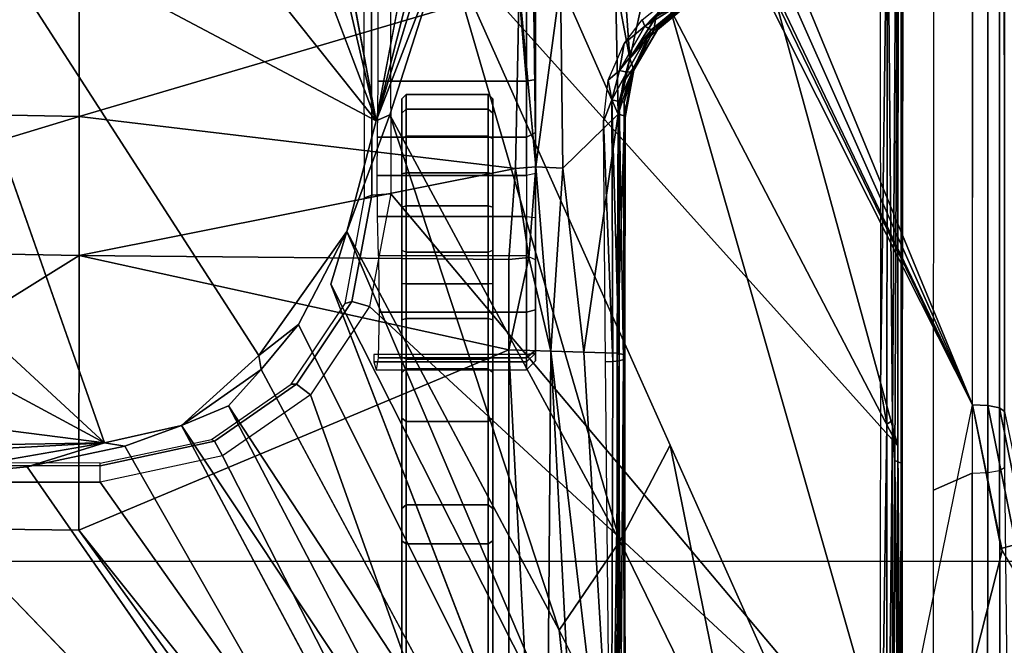
# Model space of a CAD drawing. Units: inches. Extents: x -14 to 241, y -6 to 114.
# Drawn here: x 34 to 36, y 20 to 22 of the extents above; entities that cross this region are included whole.
import ezdxf

# ---------------------------------------------------------------- set-up
doc = ezdxf.new("R2010")
doc.units = ezdxf.units.IN
doc.header["$MEASUREMENT"] = 0
for name, color, linetype in [('SEAT-BASE', 5, 'Continuous'), ('SEAT-CHASSIS', 5, 'Continuous'), ('SEAT-FABRIC', 5, 'Continuous')]:
    doc.layers.add(name, color=color, linetype=linetype)

# ---------------------------------------------------------------- blocks, each defined once
blk = doc.blocks.new('1COSM_MIDBACK_ARMS_0T')
at = {"layer": 'SEAT-BASE'}
for points in [[(-12.4827, -3.588, 4.6427), (-1.9835, 0.1793, 7.726), (-1.9883, 0.1562, 7.7766), (-12.49, -3.6084, 4.6922)], [(-1.9835, 0.1793, 7.726), (-2.8025, -0.115, 7.4436), (-11.8266, -3.355, 4.77), (-12.4827, -3.588, 4.6427)], [(-12.49, -3.6084, 4.6922), (-1.9883, 0.1562, 7.7766), (-1.9763, 0.1079, 7.8018), (-12.4818, -3.6541, 4.7197)], [(-12.4818, -3.6541, 4.7197), (-1.9763, 0.1079, 7.8018), (-1.8662, -0.2307, 7.8317), (-12.423, -3.8347, 4.7496)], [(-12.423, -3.8347, 4.7496), (-1.8662, -0.2307, 7.8317), (-1.7558, -0.5705, 7.8418), (-12.3637, -4.0172, 4.7597)], [(-12.3637, -4.0172, 4.7597), (-1.7558, -0.5705, 7.8418), (-1.6454, -0.9103, 7.8317), (-12.3044, -4.1998, 4.7496)], [(-11.6988, -3.7223, 4.0039), (-11.4241, -3.6498, 3.5866), (-2.2931, -0.683, 5.1688), (-3.7062, -1.1031, 6.0034)], [(-2.2931, -0.683, 5.1688), (-2.2566, -0.7953, 5.1688), (-11.3876, -3.7622, 3.5866), (-11.4241, -3.6498, 3.5866)], [(-3.6467, -1.286, 6.0034), (-2.2566, -0.7953, 5.1688), (-11.3876, -3.7622, 3.5866), (-11.6524, -3.865, 4.0039)], [(-12.3044, -4.1998, 4.7496), (-1.6454, -0.9103, 7.8317), (-1.5354, -1.249, 7.8018), (-12.2458, -4.3804, 4.7197)], [(-12.2458, -4.3804, 4.7197), (-1.5354, -1.249, 7.8018), (-1.5168, -1.2951, 7.7766), (-12.2256, -4.4222, 4.6922)], [(-12.2256, -4.4222, 4.6922), (-1.5168, -1.2951, 7.7766), (-1.4993, -1.3109, 7.726), (-12.2077, -4.4344, 4.6427)], [(-12.2077, -4.4344, 4.6427), (-11.54, -4.2372, 4.77), (-2.3349, -1.5542, 7.4436), (-1.4993, -1.3109, 7.726)], [(-11.5312, -4.1508, 4.6539), (-2.3289, -1.4534, 7.3173), (-2.6156, -1.3152, 7.1322), (-11.5657, -4.0485, 4.5728)], [(-11.5312, -4.1508, 4.6539), (-2.3289, -1.4534, 7.3173), (-2.6156, -1.3152, 7.1322), (-11.5657, -4.0485, 4.5728)], [(-11.5278, -4.2096, 4.7009), (-2.3221, -1.5231, 7.3655), (-2.3289, -1.4534, 7.3173), (-11.5312, -4.1508, 4.6539)], [(-11.54, -4.2372, 4.77), (-2.3349, -1.5542, 7.4436), (-2.3221, -1.5231, 7.3655), (-11.5278, -4.2096, 4.7009)]]:
    blk.add_3dface(points, dxfattribs=at)
at = {"layer": 'SEAT-CHASSIS'}
for points in [[(-2.2303, 0, 17.1789), (-3.7742, 0, 17.4544), (-3.7742, -4.037, 17.4544), (-2.2304, -2.9451, 17.1789)], [(-2.1938, -2.9451, 17.1513), (-2.1937, 0, 17.1513), (-2.2303, 0, 17.1789), (-2.2304, -2.9451, 17.1789)], [(-2.188, -2.9451, 17.1059), (-2.1878, 0, 17.1058), (-2.1937, 0, 17.1513), (-2.1938, -2.9451, 17.1513)], [(-2.3258, -1.9329, 17.4093), (-2.5748, -1.1622, 17.4404), (-3.5598, -3.7805, 17.5722)], [(-1.1019, -2.8985, 17.251), (-1.116, -1.7368, 17.3767), (-1.3947, -1.9339, 17.3565)], [(-2.338, -2.8975, 17.3673), (-2.3258, -1.9329, 17.4093), (-3.5598, -3.7805, 17.5722)], [(-2.3258, -1.9329, 17.4093), (-2.338, -2.8975, 17.3673), (-1.7242, -2.8982, 17.2822)], [(-1.7062, -1.9337, 17.3664), (-2.3258, -1.9329, 17.4093), (-1.7242, -2.8982, 17.2822)], [(-1.7242, -2.8982, 17.2822), (-1.4138, -2.8984, 17.2586), (-1.7062, -1.9337, 17.3664)], [(-1.7062, -1.9337, 17.3664), (-1.4138, -2.8984, 17.2586), (-1.3947, -1.9339, 17.3565)], [(-1.3947, -1.9339, 17.3565), (-1.4138, -2.8984, 17.2586), (-1.1019, -2.8985, 17.251)], [(-2.1952, -2.0017, 14.4752), (-2.1428, -2.9547, 14.4475), (-2.2231, -2.4917, 14.4659)], [(-2.1428, -2.9547, 14.4475), (-2.1952, -2.0017, 14.4752), (-2.1549, -2.2454, 14.4736)], [(-2.1428, -2.9547, 14.4475), (-2.1549, -2.2454, 14.4736), (-2.0767, -2.435, 14.4743)], [(-2.0767, -2.435, 14.4743), (-1.9339, -2.5676, 14.4821), (-2.1428, -2.9547, 14.4475)], [(-2.1961, -2.7819, 14.4562), (-3.3692, -3.5977, 15.3348), (-2.2231, -2.4917, 14.4659)], [(-2.1961, -2.7819, 14.4562), (-2.2231, -2.4917, 14.4659), (-2.1428, -2.9547, 14.4475)], [(-2.1428, -2.9547, 14.4475), (-1.9339, -2.5676, 14.4821), (-1.8256, -2.611, 14.4886)], [(-1.2077, -2.6265, 14.5417), (-2.1428, -2.9547, 14.4475), (-1.8256, -2.611, 14.4886)], [(-2.1505, -3.0006, 14.451), (-2.1961, -2.7819, 14.4562), (-2.1428, -2.9547, 14.4475)], [(-3.5392, -3.8587, 17.5674), (-2.338, -2.8975, 17.3673), (-3.5598, -3.7805, 17.5722)], [(-1.935, -3.8583, 17.205), (-2.338, -2.8975, 17.3673), (-3.5392, -3.8587, 17.5674)], [(-1.935, -3.8583, 17.205), (-1.7242, -2.8982, 17.2822), (-2.338, -2.8975, 17.3673)], [(-1.935, -3.8583, 17.205), (-1.7329, -3.8583, 17.1659), (-1.7242, -2.8982, 17.2822)], [(-1.7242, -2.8982, 17.2822), (-1.7329, -3.8583, 17.1659), (-1.5295, -3.8726, 17.1364)], [(-1.7242, -2.8982, 17.2822), (-1.5295, -3.8726, 17.1364), (-1.4138, -2.8984, 17.2586)], [(-1.123, -3.8812, 17.1111), (-1.4138, -2.8984, 17.2586), (-1.5295, -3.8726, 17.1364)], [(-1.123, -3.8812, 17.1111), (-1.1019, -2.8985, 17.251), (-1.4138, -2.8984, 17.2586)], [(-3.7742, -4.037, 17.4544), (-3.7742, -4.037, 17.4544), (-2.1719, -3.2186, 17.1641), (-2.2304, -2.9451, 17.1789)], [(-2.1938, -2.9451, 17.1513), (-2.139, -3.2007, 17.1371), (-2.1719, -3.2186, 17.1641), (-2.2304, -2.9451, 17.1789)], [(-2.188, -2.9451, 17.1059), (-2.135, -3.1938, 17.0917), (-2.139, -3.2007, 17.1371), (-2.1938, -2.9451, 17.1513)], [(-2.1044, -3.1271, 14.4494), (-2.1505, -3.0006, 14.451), (-2.1428, -2.9547, 14.4475)], [(0.0448, -3.0071, 14.6385), (0.2526, -3.1715, 14.6479), (-1.4234, -3.5615, 14.4821)], [(-2.1044, -3.1271, 14.4494), (-3.0164, -3.7323, 15.0922), (-3.0758, -3.645, 15.1205)], [(-2.06, -3.2321, 14.4571), (-3.0164, -3.7323, 15.0922), (-2.1044, -3.1271, 14.4494)], [(-1.9792, -3.305, 14.4521), (-2.06, -3.2321, 14.4571), (-2.1044, -3.1271, 14.4494)], [(-1.9792, -3.305, 14.4521), (-2.1044, -3.1271, 14.4494), (-1.9476, -3.2998, 14.4487)], [(0.3036, -3.2426, 14.649), (-1.4234, -3.5615, 14.4821), (0.2526, -3.1715, 14.6479)], [(-2.139, -3.2007, 17.1371), (-2.0118, -3.3839, 17.1047), (-2.0358, -3.4147, 17.1295), (-2.1719, -3.2186, 17.1641)], [(-2.135, -3.1938, 17.0917), (-2.0114, -3.3721, 17.06), (-2.0118, -3.3839, 17.1047), (-2.139, -3.2007, 17.1371)], [(-2.0358, -3.4147, 17.1295), (-2.0358, -3.4147, 17.1295), (-2.1719, -3.2186, 17.1641), (-3.7742, -4.037, 17.4544)], [(-2.06, -3.2321, 14.4571), (-1.9792, -3.305, 14.4521), (-3.0396, -3.8748, 15.1329)], [(-3.0396, -3.8748, 15.1329), (-3.0164, -3.7323, 15.0922), (-2.06, -3.2321, 14.4571)], [(-1.8781, -3.3881, 14.4576), (-1.9792, -3.305, 14.4521), (-1.9476, -3.2998, 14.4487)], [(-1.8781, -3.3881, 14.4576), (-1.9476, -3.2998, 14.4487), (-1.6706, -3.4961, 14.4697)], [(-2.0118, -3.3839, 17.1047), (-1.8271, -3.5073, 17.0578), (-1.8382, -3.5468, 17.0794), (-2.0358, -3.4147, 17.1295)], [(-2.0114, -3.3721, 17.06), (-1.8317, -3.4921, 17.0143), (-1.8271, -3.5073, 17.0578), (-2.0118, -3.3839, 17.1047)], [(-2.9212, -4.7183, 17.3543), (-1.8382, -3.5468, 17.0794), (-2.0358, -3.4147, 17.1295), (-3.7742, -4.037, 17.4544)], [(-1.7882, -3.4608, 14.4726), (-2.8622, -4.0032, 15.0824), (-2.8254, -3.8606, 15.0209)], [(-1.6706, -3.4961, 14.4697), (-2.8622, -4.0032, 15.0824), (-1.7882, -3.4608, 14.4726)], [(-1.6706, -3.4961, 14.4697), (-2.5613, -3.9705, 14.9631), (-2.8622, -4.0032, 15.0824)], [(-2.5613, -3.9705, 14.9631), (-1.6706, -3.4961, 14.4697), (-1.4101, -3.5921, 14.4888)], [(-1.8317, -3.4921, 17.0143), (-1.5955, -3.5356, 16.9561), (-1.5891, -3.5521, 16.9987), (-1.8271, -3.5073, 17.0578)], [(-1.4101, -3.5921, 14.4888), (-1.6706, -3.4961, 14.4697), (-1.4234, -3.5615, 14.4821)], [(-1.8271, -3.5073, 17.0578), (-1.5891, -3.5521, 16.9987), (-1.5863, -3.5946, 17.0165), (-1.8382, -3.5468, 17.0794)], [(-1.5955, -3.5356, 16.9561), (-0.4534, -3.5331, 16.7395), (-0.4437, -3.5496, 16.7815), (-1.5891, -3.5521, 16.9987)], [(-1.5863, -3.5946, 17.0165), (-1.5863, -3.5946, 17.0165), (-1.8382, -3.5468, 17.0794), (-2.9212, -4.7183, 17.3543)], [(-1.9619, -3.5567, 15.5652), (-1.9794, -3.5619, 15.4491), (-1.9794, -3.8976, 15.4491), (-1.9619, -3.8976, 15.5652)], [(-1.9525, -3.8976, 15.3259), (-1.9525, -3.5663, 15.326), (-1.9794, -3.5619, 15.4491), (-1.9794, -3.8976, 15.4491)], [(-1.9619, -3.5567, 15.5652), (-1.9619, -3.8976, 15.5652), (-1.9457, -3.8976, 15.5817), (-1.9457, -3.5567, 15.5817)], [(-1.5891, -3.5521, 16.9987), (-0.4437, -3.5496, 16.7815), (-0.4396, -3.5921, 16.7991), (-1.5863, -3.5946, 17.0165)], [(-1.4234, -3.5615, 14.4821), (0.3083, -3.8919, 14.6167), (0.1552, -3.9606, 14.5993)], [(-0.4692, -3.8521, 14.566), (-1.0233, -3.7159, 14.5271), (-1.4234, -3.5615, 14.4821)], [(-1.4234, -3.5615, 14.4821), (0.1552, -3.9606, 14.5993), (-0.4692, -3.8521, 14.566)], [(-1.4101, -3.5921, 14.4888), (-1.4234, -3.5615, 14.4821), (-1.0233, -3.7159, 14.5271)], [(-1.8506, -3.8976, 15.2518), (-1.8506, -3.5684, 15.2518), (-1.9525, -3.5663, 15.326), (-1.9525, -3.8976, 15.3259)], [(-1.7251, -3.8976, 15.2642), (-1.7251, -3.5669, 15.2642), (-1.8506, -3.5684, 15.2518), (-1.8506, -3.8976, 15.2518)], [(-1.7251, -3.8976, 15.2642), (-1.7251, -3.5669, 15.2642), (-1.637, -3.5649, 15.2907), (-1.637, -3.8976, 15.2907)], [(-1.637, -3.8976, 15.2907), (-1.637, -3.5649, 15.2907), (-1.5452, -3.5642, 15.286), (-1.5451, -3.8976, 15.286)], [(-1.5451, -3.8976, 15.286), (-1.5452, -3.5642, 15.286), (-1.4601, -3.565, 15.2509), (-1.4601, -3.8976, 15.2509)], [(-1.4601, -3.565, 15.2509), (-1.3348, -3.5661, 15.1994), (-1.3348, -3.8976, 15.1994), (-1.4601, -3.8976, 15.2509)], [(-1.3348, -3.8976, 15.1994), (-1.3348, -3.5661, 15.1994), (-0.4062, -3.5668, 14.9948), (-0.4062, -3.8189, 14.9948)], [(-2.9212, -4.7183, 17.3543), (-0.3023, -3.9699, 16.7674), (-0.4396, -3.5921, 16.7991), (-1.5863, -3.5946, 17.0165)], [(-1.4101, -3.5921, 14.4888), (-2.3627, -4.1059, 14.9739), (-2.5613, -3.9705, 14.9631)], [(-1.4101, -3.5921, 14.4888), (-1.0233, -3.7159, 14.5271), (-2.3627, -4.1059, 14.9739)], [(-2.2895, -3.619, 15.836), (-2.2816, -3.6288, 15.8418), (-2.6608, -3.6288, 16.2744), (-2.6676, -3.619, 16.2673)], [(-2.2895, -3.619, 15.836), (-2.362, -3.619, 15.1893), (-2.6575, -3.619, 15.4456), (-2.6676, -3.619, 16.2673)], [(-2.362, -3.619, 15.1893), (-2.3687, -3.6288, 15.1821), (-2.6637, -3.6288, 15.4379), (-2.6575, -3.619, 15.4456)], [(-2.3687, -3.6288, 15.1821), (-2.3687, -3.8121, 15.1821), (-2.6637, -3.8121, 15.4379), (-2.6637, -3.6288, 15.4379)], [(-2.2816, -3.8121, 15.8418), (-2.2816, -3.6288, 15.8418), (-2.6608, -3.6288, 16.2744), (-2.6608, -3.8121, 16.2744)], [(-2.0877, -3.619, 14.9104), (-2.095, -3.6288, 14.9037), (-2.3687, -3.6288, 15.1821), (-2.362, -3.619, 15.1893)], [(-2.095, -3.6288, 14.9037), (-2.095, -3.8121, 14.9037), (-2.3687, -3.8121, 15.1821), (-2.3687, -3.6288, 15.1821)], [(-2.0877, -3.619, 14.9104), (-1.9862, -3.619, 15.3491), (-2.2895, -3.619, 15.836), (-2.362, -3.619, 15.1893)], [(-1.9862, -3.619, 15.3491), (-1.9774, -3.6288, 15.3536), (-2.2816, -3.6288, 15.8418), (-2.2895, -3.619, 15.836)], [(-1.9774, -3.8121, 15.3536), (-1.9774, -3.6288, 15.3536), (-2.2816, -3.6288, 15.8418), (-2.2816, -3.8121, 15.8418)], [(-2.095, -3.6288, 14.9037), (-2.0877, -3.619, 14.9104), (-1.9511, -3.619, 14.8071), (-1.9555, -3.6288, 14.7983)], [(-2.095, -3.8121, 14.9037), (-2.095, -3.6288, 14.9037), (-1.9555, -3.6288, 14.7983), (-1.9555, -3.8121, 14.7983)], [(-1.8678, -3.619, 15.2477), (-1.9511, -3.619, 14.8071), (-2.0877, -3.619, 14.9104), (-1.9862, -3.619, 15.3491)], [(-1.8678, -3.619, 15.2477), (-1.8647, -3.6288, 15.2571), (-1.9774, -3.6288, 15.3536), (-1.9862, -3.619, 15.3491)], [(-1.8647, -3.8121, 15.2571), (-1.8647, -3.6288, 15.2571), (-1.9774, -3.6288, 15.3536), (-1.9774, -3.8121, 15.3536)], [(-1.9555, -3.6288, 14.7983), (-1.9511, -3.619, 14.8071), (-1.7864, -3.619, 14.7606), (-1.7872, -3.6288, 14.7508)], [(-1.9555, -3.8121, 14.7983), (-1.9555, -3.6288, 14.7983), (-1.7872, -3.6288, 14.7508), (-1.7872, -3.8121, 14.7508)], [(-1.8678, -3.619, 15.2477), (-1.7123, -3.619, 15.2578), (-1.7864, -3.619, 14.7606), (-1.9511, -3.619, 14.8071)], [(-1.7123, -3.619, 15.2578), (-1.7166, -3.6288, 15.2667), (-1.8647, -3.6288, 15.2571), (-1.8678, -3.619, 15.2477)], [(-1.7166, -3.8121, 15.2667), (-1.7166, -3.6288, 15.2667), (-1.8647, -3.6288, 15.2571), (-1.8647, -3.8121, 15.2571)], [(-1.7872, -3.6288, 14.7508), (-1.7864, -3.619, 14.7606), (-1.6159, -3.619, 14.7772), (-1.6132, -3.6288, 14.7678)], [(-1.7872, -3.8121, 14.7508), (-1.7872, -3.6288, 14.7508), (-1.6132, -3.6288, 14.7678), (-1.6132, -3.8121, 14.7678)], [(-1.7864, -3.619, 14.7606), (-1.7123, -3.619, 15.2578), (-1.5419, -3.619, 15.2722), (-1.6159, -3.619, 14.7772)], [(-1.5392, -3.6288, 15.2816), (-1.5419, -3.619, 15.2722), (-1.7123, -3.619, 15.2578), (-1.7166, -3.6288, 15.2667)], [(-1.5392, -3.8121, 15.2816), (-1.5392, -3.6288, 15.2816), (-1.7166, -3.6288, 15.2667), (-1.7166, -3.8121, 15.2667)], [(-1.6132, -3.6288, 14.7678), (-1.6159, -3.619, 14.7772), (-1.4632, -3.619, 14.8547), (-1.4572, -3.6288, 14.8469)], [(-1.5419, -3.619, 15.2722), (-1.6159, -3.619, 14.7772), (-1.4632, -3.619, 14.8547), (-1.4058, -3.619, 15.1687)], [(-1.6132, -3.8121, 14.7678), (-1.6132, -3.6288, 14.7678), (-1.4572, -3.6288, 14.8469), (-1.4572, -3.8121, 14.8469)], [(-1.3974, -3.6288, 15.1738), (-1.4058, -3.619, 15.1687), (-1.5419, -3.619, 15.2722), (-1.5392, -3.6288, 15.2816)], [(-1.3974, -3.8121, 15.1738), (-1.3974, -3.6288, 15.1738), (-1.5392, -3.6288, 15.2816), (-1.5392, -3.8121, 15.2816)], [(-1.4572, -3.6288, 14.8469), (-1.4632, -3.619, 14.8547), (-1.3741, -3.619, 15.0006), (-1.3645, -3.6288, 14.9989)], [(-1.4632, -3.619, 14.8547), (-1.4058, -3.619, 15.1687), (-1.3741, -3.619, 15.0006)], [(-1.4572, -3.8121, 14.8469), (-1.4572, -3.6288, 14.8469), (-1.3645, -3.6288, 14.9989), (-1.3645, -3.8121, 14.9989)], [(-1.3645, -3.6288, 14.9989), (-1.3741, -3.619, 15.0006), (-1.4058, -3.619, 15.1687), (-1.3974, -3.6288, 15.1738)], [(-1.3645, -3.8121, 14.9989), (-1.3645, -3.6288, 14.9989), (-1.3974, -3.6288, 15.1738), (-1.3974, -3.8121, 15.1738)], [(-3.2733, -4.7216, 15.4656), (-1.0233, -3.7159, 14.5271), (-2.1496, -4.7269, 15.2636)], [(-2.3627, -4.1059, 14.9739), (-1.0233, -3.7159, 14.5271), (-2.1483, -4.2187, 14.9964)], [(-0.4692, -3.8521, 14.566), (-2.1496, -4.7269, 15.2636), (-1.0233, -3.7159, 14.5271)], [(-2.2895, -3.822, 15.836), (-2.2816, -3.8121, 15.8418), (-2.6608, -3.8121, 16.2744), (-2.6676, -3.822, 16.2673)], [(-2.6676, -3.822, 16.2673), (-2.6575, -3.822, 15.4456), (-2.362, -3.822, 15.1893), (-2.2895, -3.822, 15.836)], [(-2.3687, -3.8121, 15.1821), (-2.362, -3.822, 15.1893), (-2.6575, -3.822, 15.4456), (-2.6637, -3.8121, 15.4379)], [(-2.095, -3.8121, 14.9037), (-2.0877, -3.822, 14.9104), (-2.362, -3.822, 15.1893), (-2.3687, -3.8121, 15.1821)], [(-2.362, -3.822, 15.1893), (-2.2895, -3.822, 15.836), (-1.9862, -3.822, 15.3491), (-2.0877, -3.822, 14.9104)], [(-1.9862, -3.822, 15.3491), (-1.9774, -3.8121, 15.3536), (-2.2816, -3.8121, 15.8418), (-2.2895, -3.822, 15.836)], [(-2.0877, -3.822, 14.9104), (-2.095, -3.8121, 14.9037), (-1.9555, -3.8121, 14.7983), (-1.9511, -3.822, 14.8071)], [(-1.9862, -3.822, 15.3491), (-2.0877, -3.822, 14.9104), (-1.9511, -3.822, 14.8071), (-1.8678, -3.822, 15.2477)], [(-1.8647, -3.8121, 15.2571), (-1.8678, -3.822, 15.2477), (-1.9862, -3.822, 15.3491), (-1.9774, -3.8121, 15.3536)], [(-1.9511, -3.822, 14.8071), (-1.9555, -3.8121, 14.7983), (-1.7872, -3.8121, 14.7508), (-1.7864, -3.822, 14.7606)], [(-1.9511, -3.822, 14.8071), (-1.7864, -3.822, 14.7606), (-1.7123, -3.822, 15.2578), (-1.8678, -3.822, 15.2477)], [(-1.7166, -3.8121, 15.2667), (-1.7123, -3.822, 15.2578), (-1.8678, -3.822, 15.2477), (-1.8647, -3.8121, 15.2571)], [(-1.7864, -3.822, 14.7606), (-1.7872, -3.8121, 14.7508), (-1.6132, -3.8121, 14.7678), (-1.6159, -3.822, 14.7772)], [(-1.6159, -3.822, 14.7772), (-1.5419, -3.822, 15.2722), (-1.7123, -3.822, 15.2578), (-1.7864, -3.822, 14.7606)], [(-1.5419, -3.822, 15.2722), (-1.5392, -3.8121, 15.2816), (-1.7166, -3.8121, 15.2667), (-1.7123, -3.822, 15.2578)], [(-1.6159, -3.822, 14.7772), (-1.6132, -3.8121, 14.7678), (-1.4572, -3.8121, 14.8469), (-1.4632, -3.822, 14.8547)], [(-1.4058, -3.822, 15.1687), (-1.4632, -3.822, 14.8547), (-1.6159, -3.822, 14.7772), (-1.5419, -3.822, 15.2722)], [(-1.4058, -3.822, 15.1687), (-1.3974, -3.8121, 15.1738), (-1.5392, -3.8121, 15.2816), (-1.5419, -3.822, 15.2722)], [(-1.4632, -3.822, 14.8547), (-1.4572, -3.8121, 14.8469), (-1.3645, -3.8121, 14.9989), (-1.3741, -3.822, 15.0006)], [(-1.3741, -3.822, 15.0006), (-1.3741, -3.822, 15.0006), (-1.4058, -3.822, 15.1687), (-1.4632, -3.822, 14.8547)], [(-1.3741, -3.822, 15.0006), (-1.3645, -3.8121, 14.9989), (-1.3974, -3.8121, 15.1738), (-1.4058, -3.822, 15.1687)], [(-0.4062, -3.8189, 14.9948), (-0.4062, -3.8189, 14.9948), (-0.3928, -3.8976, 14.9919), (-1.3348, -3.8976, 15.1994)], [(-1.935, -3.8583, 17.205), (-3.5392, -3.8587, 17.5674), (-3.4983, -3.9396, 17.5569)], [(-3.4983, -3.9396, 17.5569), (-1.9377, -3.9519, 17.1935), (-1.935, -3.8583, 17.205)], [(-2.1496, -4.7269, 15.2636), (-0.4692, -3.8521, 14.566), (0.3371, -4.0453, 14.622)], [(-1.9377, -3.9519, 17.1935), (-1.729, -3.903, 17.1585), (-1.935, -3.8583, 17.205)], [(-1.729, -3.903, 17.1585), (-1.7329, -3.8583, 17.1659), (-1.935, -3.8583, 17.205)], [(-1.5295, -3.8726, 17.1364), (-1.7329, -3.8583, 17.1659), (-1.729, -3.903, 17.1585)], [(-1.5261, -3.9187, 17.1259), (-1.5295, -3.8726, 17.1364), (-1.729, -3.903, 17.1585)], [(-1.5261, -3.9187, 17.1259), (-1.123, -3.8812, 17.1111), (-1.5295, -3.8726, 17.1364)], [(-1.5261, -3.9187, 17.1259), (-1.1135, -3.9133, 17.0974), (-1.123, -3.8812, 17.1111)], [(-1.936, -3.9173, 15.3367), (-1.9525, -3.8976, 15.3259), (-1.9794, -3.8976, 15.4491), (-1.9599, -3.9173, 15.4461)], [(-1.9619, -3.8976, 15.5652), (-1.9794, -3.8976, 15.4491), (-1.9599, -3.9173, 15.4461), (-1.9425, -3.9173, 15.5623)], [(-1.9425, -3.9173, 15.5623), (-1.9425, -3.9173, 15.5623), (-1.9457, -3.8976, 15.5817), (-1.9619, -3.8976, 15.5652)], [(-1.8454, -3.9173, 15.2708), (-1.8506, -3.8976, 15.2518), (-1.9525, -3.8976, 15.3259), (-1.936, -3.9173, 15.3367)], [(-1.9457, -3.8976, 15.5817), (-1.9425, -3.9173, 15.5623), (-1.0643, -3.9173, 15.7073), (-1.0675, -3.8976, 15.7267)], [(-1.9377, -3.9519, 17.1935), (-1.5261, -3.9187, 17.1259), (-1.729, -3.903, 17.1585)], [(-1.7339, -3.9173, 15.2818), (-1.7251, -3.8976, 15.2642), (-1.8506, -3.8976, 15.2518), (-1.8454, -3.9173, 15.2708)], [(-1.7339, -3.9173, 15.2818), (-1.7251, -3.8976, 15.2642), (-1.637, -3.8976, 15.2907), (-1.6394, -3.9173, 15.3102)], [(-1.637, -3.8976, 15.2907), (-1.6394, -3.9173, 15.3102), (-1.5408, -3.9173, 15.3053), (-1.5451, -3.8976, 15.286)], [(-1.5408, -3.9173, 15.3053), (-1.5451, -3.8976, 15.286), (-1.4601, -3.8976, 15.2509), (-1.4496, -3.9173, 15.2676)], [(-1.5261, -3.9187, 17.1259), (-1.1159, -3.9738, 17.0588), (-1.1135, -3.9133, 17.0974)], [(-1.4496, -3.9173, 15.2676), (-1.4601, -3.8976, 15.2509), (-1.3348, -3.8976, 15.1994), (-1.3306, -3.9173, 15.2187)], [(-1.3306, -3.9173, 15.2187), (-1.3348, -3.8976, 15.1994), (1.244, -3.8976, 14.6312), (1.2483, -3.9173, 14.6504)], [(-1.9599, -3.9173, 15.4461), (-1.936, -3.9173, 15.3367), (-1.8454, -3.9173, 15.2708), (-1.7339, -3.9173, 15.2818)], [(-1.7339, -3.9173, 15.2818), (-1.6394, -3.9173, 15.3102), (-1.9425, -3.9173, 15.5623), (-1.9599, -3.9173, 15.4461)], [(-1.5408, -3.9173, 15.3053), (-1.0643, -3.9173, 15.7073), (-1.9425, -3.9173, 15.5623), (-1.6394, -3.9173, 15.3102)], [(-1.9377, -3.9519, 17.1935), (-1.5288, -3.9785, 17.11), (-1.5261, -3.9187, 17.1259)], [(-1.4496, -3.9173, 15.2676), (-0.9991, -3.9173, 15.6964), (-1.0643, -3.9173, 15.7073), (-1.5408, -3.9173, 15.3053)], [(-1.1159, -3.9738, 17.0588), (-1.5261, -3.9187, 17.1259), (-1.5288, -3.9785, 17.11)], [(-1.4496, -3.9173, 15.2676), (-1.3306, -3.9173, 15.2187), (-0.8755, -3.9173, 15.6616), (-0.9991, -3.9173, 15.6964)], [(1.1711, -3.9173, 15.6377), (-0.5847, -3.9173, 15.7865), (-1.3306, -3.9173, 15.2187), (1.1708, -3.9173, 15.0922)], [(-0.7488, -3.9173, 15.6825), (-0.7488, -3.9173, 15.6825), (-0.8755, -3.9173, 15.6616), (-1.3306, -3.9173, 15.2187)], [(-1.3306, -3.9173, 15.2187), (-1.3306, -3.9173, 15.2187), (1.1804, -3.9173, 15.0436), (1.1708, -3.9173, 15.0922)], [(1.2483, -3.9173, 14.6504), (1.2078, -3.9173, 15.0022), (1.1804, -3.9173, 15.0436), (-1.3306, -3.9173, 15.2187)], [(-0.6429, -3.9173, 15.7552), (-0.7488, -3.9173, 15.6825), (-1.3306, -3.9173, 15.2187), (-0.5847, -3.9173, 15.7865)], [(-1.9377, -3.9519, 17.1935), (-3.4983, -3.9396, 17.5569), (-3.4139, -4.0288, 17.5311)], [(-3.4139, -4.0288, 17.5311), (-3.2026, -4.1018, 17.4682), (-1.9377, -3.9519, 17.1935)], [(-1.9377, -3.9519, 17.1935), (-3.2026, -4.1018, 17.4682), (-1.9399, -4.0254, 17.1839)], [(-1.9377, -3.9519, 17.1935), (-1.9399, -4.0254, 17.1839), (-1.5288, -3.9785, 17.11)], [(-0.3023, -3.9699, 16.7674), (-2.9212, -4.7183, 17.3543), (-2.0579, -4.8935, 17.1351), (-0.3043, -4.0092, 16.757)], [(-2.8622, -4.0032, 15.0824), (-2.5613, -3.9705, 14.9631), (-2.8058, -4.0924, 15.0921)], [(-2.3627, -4.1059, 14.9739), (-2.8058, -4.0924, 15.0921), (-2.5613, -3.9705, 14.9631)], [(-1.4084, -4.102, 17.055), (-1.5288, -3.9785, 17.11), (-1.9399, -4.0254, 17.1839)], [(-1.5288, -3.9785, 17.11), (-1.4084, -4.102, 17.055), (-1.1159, -3.9738, 17.0588)], [(-1.4084, -4.102, 17.055), (-1.1153, -4.0962, 16.9989), (-1.1159, -3.9738, 17.0588)], [(-0.3106, -4.044, 16.7157), (-0.3106, -4.044, 16.7157), (-0.3043, -4.0092, 16.757), (-2.0579, -4.8935, 17.1351)], [(-1.9399, -4.0254, 17.1839), (-3.2026, -4.1018, 17.4682), (-1.9421, -4.1003, 17.1743)], [(0.3371, -4.0453, 14.622), (0.83, -4.7284, 14.7739), (-2.1496, -4.7269, 15.2636)], [(-2.0579, -4.8935, 17.1351), (-2.0579, -4.8935, 17.1351), (-0.294, -4.0517, 16.6984), (-0.3106, -4.044, 16.7157)], [(-1.9421, -4.1003, 17.1743), (-1.4084, -4.102, 17.055), (-1.9399, -4.0254, 17.1839)], [(-0.2277, -4.0797, 16.6675), (-0.2277, -4.0797, 16.6675), (-0.294, -4.0517, 16.6984), (-2.0579, -4.8935, 17.1351)], [(-0.0245, -4.0554, 16.6168), (-2.0579, -4.8935, 17.1351), (1.7922, -4.895, 16.0724), (1.9613, -4.0712, 16.078)], [(-0.0245, -4.0554, 16.6168), (-0.0245, -4.0554, 16.6168), (-0.2277, -4.0797, 16.6675), (-2.0579, -4.8935, 17.1351)], [(-1.9611, -4.0903, 17.093), (-3.2209, -4.0864, 17.3861), (-1.9615, -4.0738, 17.0916)], [(-3.2209, -4.0864, 17.3861), (-1.9611, -4.0903, 17.093), (-1.9593, -4.1047, 17.1007)], [(-3.2209, -4.0864, 17.3861), (-1.9593, -4.1047, 17.1007), (-3.2199, -4.1048, 17.3958)], [(-1.4251, -4.0693, 16.975), (-1.9611, -4.0903, 17.093), (-1.9615, -4.0738, 17.0916)], [(-1.376, -4.0884, 16.9632), (-1.9611, -4.0903, 17.093), (-1.4251, -4.0693, 16.975)], [(-1.376, -4.0884, 16.9632), (-1.9593, -4.1047, 17.1007), (-1.9611, -4.0903, 17.093)], [(-1.9593, -4.1047, 17.1007), (-1.376, -4.0884, 16.9632), (-1.3798, -4.1045, 16.9713)], [(-1.376, -4.0884, 16.9632), (-1.4251, -4.0693, 16.975), (-1.3323, -4.0799, 16.9531)], [(-1.3143, -4.1219, 16.9535), (-1.3798, -4.1045, 16.9713), (-1.376, -4.0884, 16.9632)], [(-1.376, -4.0884, 16.9632), (-1.3323, -4.0799, 16.9531), (-1.3109, -4.1055, 16.9451)], [(-1.376, -4.0884, 16.9632), (-1.3109, -4.1055, 16.9451), (-1.3143, -4.1219, 16.9535)], [(-1.3323, -4.0799, 16.9531), (-1.2504, -4.1156, 16.9254), (-1.3109, -4.1055, 16.9451)], [(-1.1161, -4.1652, 16.9746), (-0.7041, -4.0874, 16.9317), (-1.2837, -4.1285, 17.0213)], [(-1.2837, -4.1285, 17.0213), (-0.7041, -4.0874, 16.9317), (-1.1153, -4.0962, 16.9989)], [(-1.9563, -4.1146, 17.1136), (-3.2199, -4.1048, 17.3958), (-1.9593, -4.1047, 17.1007)], [(-1.9563, -4.1146, 17.1136), (-3.2129, -4.1167, 17.4114), (-3.2199, -4.1048, 17.3958)], [(-1.9461, -4.117, 17.1575), (-1.9421, -4.1003, 17.1743), (-3.2064, -4.1162, 17.4528)], [(-1.9421, -4.1003, 17.1743), (-3.2026, -4.1018, 17.4682), (-3.2064, -4.1162, 17.4528)], [(-2.9078, -4.3717, 15.2289), (-2.8058, -4.0924, 15.0921), (-2.3627, -4.1059, 14.9739)], [(-2.9078, -4.3717, 15.2289), (-2.3627, -4.1059, 14.9739), (-2.1483, -4.2187, 14.9964)], [(-1.9563, -4.1146, 17.1136), (-1.9593, -4.1047, 17.1007), (-1.3798, -4.1045, 16.9713)], [(-1.3798, -4.1045, 16.9713), (-1.3816, -4.1156, 16.9854), (-1.9563, -4.1146, 17.1136)], [(-1.9461, -4.117, 17.1575), (-1.4118, -4.1165, 17.0388), (-1.9421, -4.1003, 17.1743)], [(-1.4084, -4.102, 17.055), (-1.9421, -4.1003, 17.1743), (-1.4118, -4.1165, 17.0388)], [(-1.4084, -4.102, 17.055), (-1.4118, -4.1165, 17.0388), (-1.3059, -4.1361, 17.0096)], [(-1.1153, -4.0962, 16.9989), (-1.4084, -4.102, 17.055), (-1.2837, -4.1285, 17.0213)], [(-1.4084, -4.102, 17.055), (-1.3059, -4.1361, 17.0096), (-1.3376, -4.1136, 17.0355)], [(-1.2837, -4.1285, 17.0213), (-1.4084, -4.102, 17.055), (-1.3376, -4.1136, 17.0355)], [(-1.3138, -4.1333, 16.9683), (-1.3816, -4.1156, 16.9854), (-1.3798, -4.1045, 16.9713)], [(-1.3138, -4.1333, 16.9683), (-1.3798, -4.1045, 16.9713), (-1.3143, -4.1219, 16.9535)], [(-1.3143, -4.1219, 16.9535), (-1.3109, -4.1055, 16.9451), (-1.2197, -4.1763, 16.9159)], [(-1.2118, -4.1622, 16.9066), (-1.3109, -4.1055, 16.9451), (-1.2504, -4.1156, 16.9254)], [(-1.2118, -4.1622, 16.9066), (-1.2197, -4.1763, 16.9159), (-1.3109, -4.1055, 16.9451)], [(-1.9461, -4.117, 17.1575), (-3.204, -4.1181, 17.4485), (-3.2129, -4.1167, 17.4114)], [(-3.204, -4.1181, 17.4485), (-1.9461, -4.117, 17.1575), (-3.2064, -4.1162, 17.4528)], [(-1.416, -4.1183, 17.0106), (-1.9563, -4.1146, 17.1136), (-1.3816, -4.1156, 16.9854)], [(-1.9461, -4.117, 17.1575), (-1.416, -4.1183, 17.0106), (-1.4118, -4.1165, 17.0388)], [(-1.3816, -4.1156, 16.9854), (-1.3099, -4.1373, 16.9842), (-1.416, -4.1183, 17.0106)], [(-1.3059, -4.1361, 17.0096), (-1.4118, -4.1165, 17.0388), (-1.416, -4.1183, 17.0106)], [(-1.3059, -4.1361, 17.0096), (-1.416, -4.1183, 17.0106), (-1.3099, -4.1373, 16.9842)], [(-1.3099, -4.1373, 16.9842), (-1.3816, -4.1156, 16.9854), (-1.3138, -4.1333, 16.9683)], [(-1.3059, -4.1361, 17.0096), (-1.2837, -4.1285, 17.0213), (-1.3376, -4.1136, 17.0355)], [(-1.2197, -4.1763, 16.9159), (-1.3138, -4.1333, 16.9683), (-1.3143, -4.1219, 16.9535)], [(-1.2197, -4.1763, 16.9159), (-1.2203, -4.1905, 16.937), (-1.3138, -4.1333, 16.9683)], [(-1.3099, -4.1373, 16.9842), (-1.3138, -4.1333, 16.9683), (-1.2203, -4.1905, 16.937)], [(-1.2214, -4.1821, 16.9776), (-1.2837, -4.1285, 17.0213), (-1.3059, -4.1361, 17.0096)], [(-1.2837, -4.1285, 17.0213), (-1.2214, -4.1821, 16.9776), (-1.1911, -4.1867, 16.9846)], [(-1.1771, -4.1961, 16.9794), (-1.1161, -4.1652, 16.9746), (-1.2837, -4.1285, 17.0213)], [(-1.2837, -4.1285, 17.0213), (-1.1911, -4.1867, 16.9846), (-1.1771, -4.1961, 16.9794)], [(-1.2118, -4.1622, 16.9066), (-1.2504, -4.1156, 16.9254), (-1.1978, -4.1563, 16.9023)], [(-1.3059, -4.1361, 17.0096), (-1.3099, -4.1373, 16.9842), (-1.2356, -4.1738, 16.9801)], [(-1.3099, -4.1373, 16.9842), (-1.2203, -4.1905, 16.937), (-1.2356, -4.1738, 16.9801)], [(-1.2356, -4.1738, 16.9801), (-1.2214, -4.1821, 16.9776), (-1.3059, -4.1361, 17.0096)], [(-1.1978, -4.1563, 16.9023), (-1.1318, -4.2382, 16.8646), (-1.2118, -4.1622, 16.9066)], [(-1.2203, -4.1905, 16.937), (-1.1631, -4.247, 16.9425), (-1.2356, -4.1738, 16.9801)], [(-1.2214, -4.1821, 16.9776), (-1.2356, -4.1738, 16.9801), (-1.1631, -4.247, 16.9425)], [(-1.2203, -4.1905, 16.937), (-1.2197, -4.1763, 16.9159), (-1.1545, -4.269, 16.8907)], [(-1.2197, -4.1763, 16.9159), (-1.2118, -4.1622, 16.9066), (-1.1497, -4.26, 16.875)], [(-1.1545, -4.269, 16.8907), (-1.2197, -4.1763, 16.9159), (-1.1497, -4.26, 16.875)], [(-1.1497, -4.26, 16.875), (-1.2118, -4.1622, 16.9066), (-1.1285, -4.2624, 16.8585)], [(-1.2118, -4.1622, 16.9066), (-1.1318, -4.2382, 16.8646), (-1.1285, -4.2624, 16.8585)], [(-1.1911, -4.1867, 16.9846), (-1.2214, -4.1821, 16.9776), (-1.1599, -4.2467, 16.9469)], [(-1.1402, -4.283, 16.9297), (-1.2214, -4.1821, 16.9776), (-1.1631, -4.247, 16.9425)], [(-1.2214, -4.1821, 16.9776), (-1.1402, -4.283, 16.9297), (-1.1599, -4.2467, 16.9469)], [(-1.1546, -4.2693, 16.9086), (-1.1631, -4.247, 16.9425), (-1.2203, -4.1905, 16.937)], [(-1.2203, -4.1905, 16.937), (-1.1545, -4.269, 16.8907), (-1.1546, -4.2693, 16.9086)], [(-3.2733, -4.7216, 15.4656), (-2.9078, -4.3717, 15.2289), (-2.1483, -4.2187, 14.9964)], [(-2.0928, -4.7154, 15.3277), (-3.354, -4.7028, 15.567), (-3.3586, -4.7161, 15.5541)], [(-2.1008, -4.7023, 15.3374), (-3.2568, -4.6862, 15.5468), (-3.354, -4.7028, 15.567)], [(-2.0928, -4.7154, 15.3277), (-2.1008, -4.7023, 15.3374), (-3.354, -4.7028, 15.567)], [(-3.2568, -4.6862, 15.5468), (-2.1008, -4.7023, 15.3374), (-2.0192, -4.6884, 15.3222)], [(-2.1008, -4.7023, 15.3374), (-0.8312, -4.7038, 15.1301), (-2.0192, -4.6884, 15.3222)], [(-0.8312, -4.7038, 15.1301), (-2.1008, -4.7023, 15.3374), (-2.0928, -4.7154, 15.3277)], [(-0.8312, -4.7038, 15.1301), (-2.0928, -4.7154, 15.3277), (0.8352, -4.7343, 14.8453)], [(-0.8312, -4.7038, 15.1301), (-1.014, -4.6878, 15.1576), (-2.0192, -4.6884, 15.3222)], [(-3.3284, -4.7205, 17.4892), (-2.3843, -4.96, 17.218), (-2.6712, -5.1325, 17.2908), (-3.7104, -4.785, 17.6698)], [(-3.3645, -4.7324, 15.523), (-2.1822, -4.7207, 15.3356), (-3.3586, -4.7161, 15.5541)], [(-2.188, -4.7347, 15.3043), (-2.1822, -4.7207, 15.3356), (-3.3645, -4.7324, 15.523)], [(-3.3586, -4.7161, 15.5541), (-2.1822, -4.7207, 15.3356), (-2.0928, -4.7154, 15.3277)], [(-3.3487, -4.7281, 15.4868), (-3.2733, -4.7216, 15.4656), (-2.1496, -4.7269, 15.2636)], [(-3.3411, -4.7363, 15.5002), (-3.3487, -4.7281, 15.4868), (-2.1496, -4.7269, 15.2636)], [(-2.9212, -4.7183, 17.3543), (-2.0579, -4.8935, 17.1351), (-2.3843, -4.96, 17.218), (-3.3284, -4.7205, 17.4892)], [(-2.188, -4.7347, 15.3043), (0.8352, -4.7343, 14.8453), (-2.1822, -4.7207, 15.3356)], [(-2.1822, -4.7207, 15.3356), (0.8352, -4.7343, 14.8453), (-2.0928, -4.7154, 15.3277)], [(-2.188, -4.7347, 15.3043), (-3.3645, -4.7324, 15.523), (-3.3411, -4.7363, 15.5002)], [(-2.188, -4.7347, 15.3043), (-3.3411, -4.7363, 15.5002), (-2.0775, -4.737, 15.2676)], [(0.8319, -4.7414, 14.7952), (-2.188, -4.7347, 15.3043), (-2.0775, -4.737, 15.2676)], [(-2.8246, -4.8935, 15.3438), (-2.846, -4.8067, 15.3478), (-2.2482, -4.807, 15.2371), (-2.2102, -4.8933, 15.23)], [(-2.2102, -4.8933, 15.23), (-2.2482, -4.807, 15.2371), (0.7908, -4.8087, 14.7273), (1.4806, -4.8956, 14.629)], [(-2.2087, -4.9279, 15.2388), (-2.8212, -4.9276, 15.3508), (-2.8246, -4.8935, 15.3438), (-2.2102, -4.8933, 15.23)], [(-2.0593, -4.9281, 17.1264), (-2.3699, -4.9905, 17.2055), (-2.379, -4.958, 17.2166), (-2.0579, -4.8935, 17.1351)], [(1.4806, -4.8956, 14.629), (-2.2102, -4.8933, 15.23), (-2.2087, -4.9279, 15.2388), (1.4819, -4.9292, 14.6402)], [(1.7888, -4.9289, 16.0622), (-2.0593, -4.9281, 17.1264), (-2.0579, -4.8935, 17.1351), (1.7922, -4.895, 16.0724)], [(-2.2044, -4.954, 15.2628), (-2.8158, -4.9554, 15.3713), (-2.8212, -4.9276, 15.3508), (-2.2087, -4.9279, 15.2388)], [(-2.0647, -4.9542, 17.1026), (-2.3669, -5.0155, 17.1804), (-2.3699, -4.9905, 17.2055), (-2.0593, -4.9281, 17.1264)], [(1.4819, -4.9292, 14.6402), (-2.2087, -4.9279, 15.2388), (-2.2044, -4.954, 15.2628), (1.4849, -4.9539, 14.6655)], [(1.7814, -4.9538, 16.0379), (-2.0647, -4.9542, 17.1026), (-2.0593, -4.9281, 17.1264), (1.7888, -4.9289, 16.0622)], [(-2.1982, -4.9652, 15.2962), (-2.8092, -4.9718, 15.4015), (-2.8158, -4.9554, 15.3713), (-2.2044, -4.954, 15.2628)], [(-2.3699, -4.9905, 17.2055), (-2.6449, -5.1524, 17.2756), (-2.6652, -5.1269, 17.2893), (-2.379, -4.958, 17.2166)], [(-2.0725, -4.9655, 17.0696), (-2.3709, -5.0272, 17.1471), (-2.3669, -5.0155, 17.1804), (-2.0647, -4.9542, 17.1026)], [(1.4849, -4.9539, 14.6655), (-2.2044, -4.954, 15.2628), (-2.1982, -4.9652, 15.2962), (1.4891, -4.964, 14.6993)], [(-2.0725, -4.9655, 17.0696), (-2.1982, -4.9652, 15.2962), (1.4891, -4.964, 14.6993), (1.7715, -4.964, 16.0053)], [(1.7715, -4.964, 16.0053), (-2.0725, -4.9655, 17.0696), (-2.0647, -4.9542, 17.1026), (1.7814, -4.9538, 16.0379)]]:
    blk.add_3dface(points, dxfattribs=at)
for points, invisible_edges in [([(-3.5598, -3.7805, 17.5722), (-2.5748, -1.1622, 17.4404), (-3.5683, 0, 17.5698)], 12), ([(-4.1101, -3.0404, 15.9192), (-2.2549, -1.9519, 14.4927), (-4.3745, -3.9219, 16.1213)], 2), ([(-4.3745, -3.9219, 16.1213), (-2.2549, -1.9519, 14.4927), (-3.3692, -3.5977, 15.3348)], 15), ([(-4.1101, -3.0404, 15.9192), (-4.1098, -2.6289, 15.9199), (-2.2549, -1.9519, 14.4927)], 2), ([(-2.2549, -1.9519, 14.4927), (-2.2231, -2.4917, 14.4659), (-3.3692, -3.5977, 15.3348)], 12), ([(-2.1428, -2.9547, 14.4475), (-1.2077, -2.6265, 14.5417), (-1.9476, -3.2998, 14.4487)], 14), ([(-1.9476, -3.2998, 14.4487), (-1.2077, -2.6265, 14.5417), (-0.9402, -2.6503, 14.5645)], 1), ([(-0.9402, -2.6503, 14.5645), (-1.4234, -3.5615, 14.4821), (-1.9476, -3.2998, 14.4487)], 2), ([(-0.4308, -2.7717, 14.6041), (-1.4234, -3.5615, 14.4821), (-0.9402, -2.6503, 14.5645)], 12), ([(-3.3692, -3.5977, 15.3348), (-2.1961, -2.7819, 14.4562), (-3.1387, -3.5635, 15.1594)], 2), ([(-2.1505, -3.0006, 14.451), (-3.1387, -3.5635, 15.1594), (-2.1961, -2.7819, 14.4562)], 2), ([(-0.19, -2.869, 14.6231), (-1.4234, -3.5615, 14.4821), (-0.4308, -2.7717, 14.6041)], 1), ([(0.0448, -3.0071, 14.6385), (-1.4234, -3.5615, 14.4821), (-0.19, -2.869, 14.6231)], 2), ([(-1.9476, -3.2998, 14.4487), (-2.1044, -3.1271, 14.4494), (-2.1428, -2.9547, 14.4475)], 12), ([(-3.1387, -3.5635, 15.1594), (-2.1505, -3.0006, 14.451), (-3.0758, -3.645, 15.1205)], 2), ([(-2.1505, -3.0006, 14.451), (-2.1044, -3.1271, 14.4494), (-3.0758, -3.645, 15.1205)], 12), ([(-1.4234, -3.5615, 14.4821), (0.3036, -3.2426, 14.649), (0.3083, -3.8919, 14.6167)], 2), ([(-1.9792, -3.305, 14.4521), (-2.8254, -3.8606, 15.0209), (-3.0396, -3.8748, 15.1329)], 1), ([(-2.8254, -3.8606, 15.0209), (-1.9792, -3.305, 14.4521), (-1.8781, -3.3881, 14.4576)], 1), ([(-1.6706, -3.4961, 14.4697), (-1.9476, -3.2998, 14.4487), (-1.4234, -3.5615, 14.4821)], 2), ([(-1.8781, -3.3881, 14.4576), (-1.7882, -3.4608, 14.4726), (-2.8254, -3.8606, 15.0209)], 1), ([(-1.8781, -3.3881, 14.4576), (-1.6706, -3.4961, 14.4697), (-1.7882, -3.4608, 14.4726)], 12), ([(-1.9563, -4.1146, 17.1136), (-1.416, -4.1183, 17.0106), (-3.2129, -4.1167, 17.4114)], 2), ([(-1.9461, -4.117, 17.1575), (-3.2129, -4.1167, 17.4114), (-1.416, -4.1183, 17.0106)], 2), ([(-3.3411, -4.7363, 15.5002), (-2.1496, -4.7269, 15.2636), (-2.0775, -4.737, 15.2676)], 2), ([(-2.1496, -4.7269, 15.2636), (0.83, -4.7284, 14.7739), (-2.0775, -4.737, 15.2676)], 14), ([(-2.0775, -4.737, 15.2676), (0.83, -4.7284, 14.7739), (0.8319, -4.7414, 14.7952)], 1), ([(0.8319, -4.7414, 14.7952), (0.8352, -4.7343, 14.8453), (-2.188, -4.7347, 15.3043)], 1)]:
    blk.add_3dface(points, dxfattribs=dict(at, invisible_edges=invisible_edges))
at = {"layer": 'SEAT-FABRIC'}
for points in [[(-3.7218, -10.1136, 20.7126), (-3.7218, 10.1136, 20.7126), (-2.407, 10.0969, 21.0637), (-2.407, -10.0969, 21.0637)], [(0.5398, -10.0262, 21.6834), (0.5398, 10.0262, 21.6834), (-2.407, 10.0969, 21.0637), (-2.407, -10.0969, 21.0637)]]:
    blk.add_3dface(points, dxfattribs=at)

msp = doc.modelspace()

# ---------------------------------------------------------------- block references
at = {"rotation": 90}
msp.add_blockref('1COSM_MIDBACK_ARMS_0T', (31.3502, 22.8684), dxfattribs=at)

doc.saveas('drawing.dxf')
